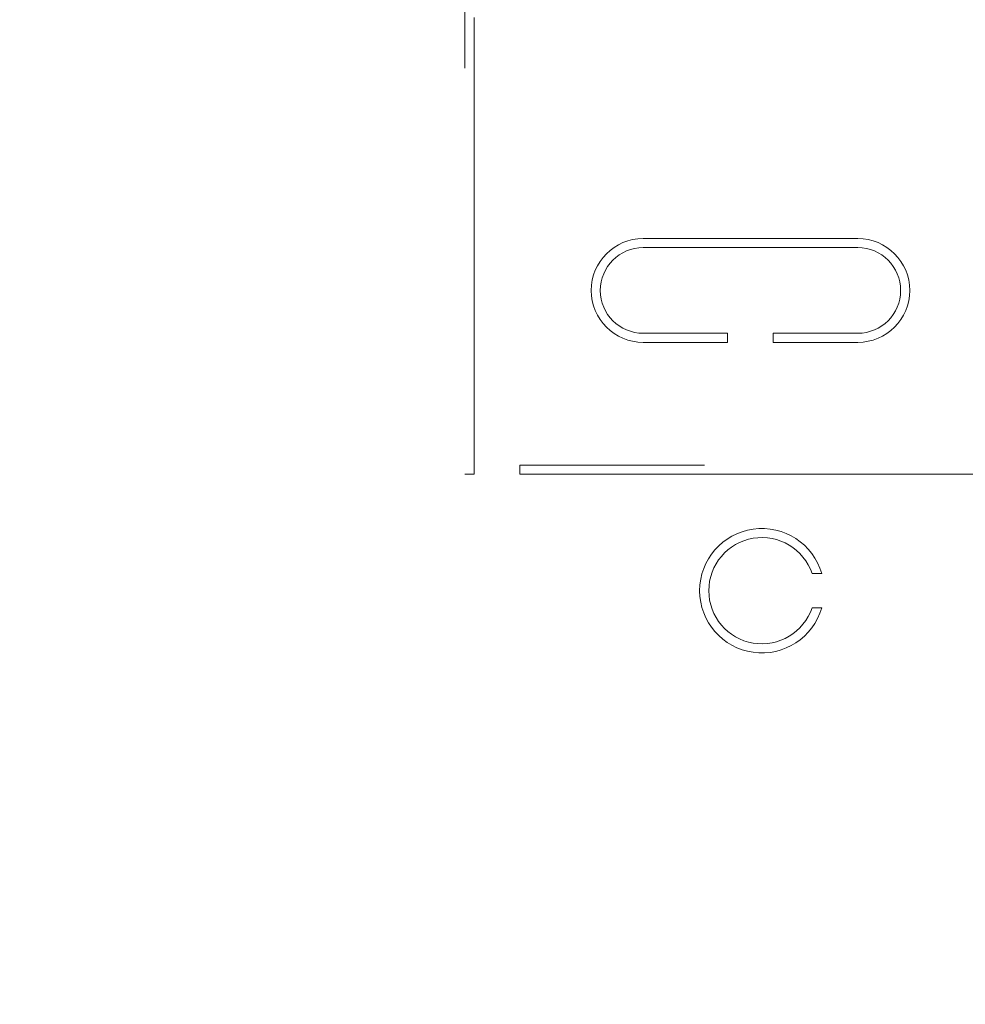
# Model space of a CAD drawing. Units: inches. Extents: x 0.6 to 16.5, y 0.4 to 10.6.
# Drawn here: x 1.5 to 1.7, y 9.5 to 9.7 of the extents above; entities that cross this region are included whole.
import ezdxf

# ---------------------------------------------------------------- set-up
doc = ezdxf.new("R2010")
doc.units = ezdxf.units.IN
doc.header["$MEASUREMENT"] = 0
doc.linetypes.add('HIDDEN', pattern=[0.07500000000000001, 0.05, -0.025])
doc.styles.add('SLDTEXTSTYLE0', font='TXT', dxfattribs={"width": 0.75})
doc.dimstyles.new('SLDDIMSTYLE2', dxfattribs={"dimtxt": 0.1666666667, "dimasz": 0.13, "dimexe": 0, "dimexo": 0.0625, "dimgap": 0.0416666667, "dimtad": 0, "dimtih": 1, "dimtoh": 1, "dimdec": 1, "dimlfac": 4, "dimrnd": 1e-09, "dimzin": 4, "dimdsep": 46, "dimtxsty": 'SLDTEXTSTYLE0', "dimsah": 1, "dimcen": 0.09, "dimadec": 0, "dimazin": 1, "dimtfac": 1, "dimtdec": 1, "dimtofl": 0, "dimtmove": 0, "dimatfit": 3, "dimfxl": 1, "dimfrac": 2, "dimtolj": 1, "dimtzin": 12, "dimarcsym": 0})

# ---------------------------------------------------------------- blocks, each defined once
blk = doc.blocks.new('_D_9')
at = {"color": 7, "linetype": 'Continuous', "lineweight": 0}
for p, q in [((1.1252845234, 9.4622528041), (1.1252845234, 10.5253535386)), ((4.3677845234, 9.4622528041), (4.3677845234, 10.5253535386)), ((1.1252845234, 10.4003535386), (2.5304118606, 10.4003535386)), ((4.3677845234, 10.4003535386), (2.9614304048, 10.4003535386))]:
    blk.add_line(p, q, dxfattribs=at)
at = {"color": 7, "linetype": 'Continuous', "lineweight": 18}
for points in [[(1.1252845234, 10.4003535386), (1.2552845234, 10.3803535386), (1.2552845234, 10.4203535386)], [(4.3677845234, 10.4003535386), (4.2377845234, 10.4203535386), (4.2377845234, 10.3803535386)]]:
    blk.add_solid(points, dxfattribs=at)
at = {"color": 7, "linetype": 'Continuous', "lineweight": 18, "insert": (2.5304118606, 10.4829064989), "char_height": 0.1666666667, "attachment_point": 1, "style": 'SLDTEXTSTYLE0'}
blk.add_mtext('13.0', dxfattribs=at)

msp = doc.modelspace()

# ---------------------------------------------------------------- linework, layer by layer
at = {"color": 7, "linetype": 'HIDDEN', "lineweight": 18}
for p, q in [((1.6190345241, 9.8168683543), (1.6190345241, 9.627982706)), ((1.6210345241, 9.627982706), (1.6210345241, 9.8170196489)), ((1.7050345241, 9.679607706), (1.6580345241, 9.679607706)), ((1.6580345241, 9.677607706), (1.7050345241, 9.677607706)), ((1.6765345241, 9.658857706), (1.6580345241, 9.658857706)), ((1.6765345241, 9.656857706), (1.6765345241, 9.658857706)), ((1.7050345241, 9.658857706), (1.6865345241, 9.658857706)), ((1.6865345241, 9.658857706), (1.6865345241, 9.656857706)), ((1.6580345241, 9.656857706), (1.6765345241, 9.656857706)), ((1.6865345241, 9.656857706), (1.7050345241, 9.656857706)), ((1.6310345241, 9.629982706), (1.6310345241, 9.627982706)), ((2.6714560771, 9.629982706), (1.6310345241, 9.629982706)), ((1.6190345241, 9.627982706), (1.6210345241, 9.627982706)), ((1.6310345241, 9.627982706), (2.6769338741, 9.627982706)), ((1.6971333068, 9.6062400999), (1.695038074, 9.6062400999)), ((1.695038074, 9.5987400999), (1.6971333068, 9.5987400999))]:
    msp.add_line(p, q, dxfattribs=at)
for centre, radius, start, end in [((1.6580345241, 9.668232706), 0.011375000000001, 90, 270), ((1.7050345241, 9.668232706), 0.011375000000001, 270, 90), ((1.6580345241, 9.668232706), 0.0093750000000004, 90, 270), ((1.7050345241, 9.668232706), 0.0093750000000004, 270, 90), ((1.6840345234, 9.6024900999), 0.0136250000000005, 15.9756828521, 344.0243171479), ((1.6840345234, 9.6024900999), 0.0116249999999999, 18.819063369, 341.180936631)]:
    msp.add_arc(centre, radius, start, end, dxfattribs=at)

# ---------------------------------------------------------------- dimensions: what is measured, and where the dimension line sits
at = {"color": 7, "linetype": 'Continuous', "lineweight": 18}
dim = msp.add_linear_dim(base=(4.3677845234, 10.4003535386), p1=(1.1252845234, 9.4122528041), p2=(4.3677845234, 9.4122528041), dimstyle='SLDDIMSTYLE2', dxfattribs=at)
dim.commit()
dim.dimension.update_dxf_attribs({"geometry": '_D_9', "text_midpoint": (2.7459211327, 10.4003535386), "dimtype": 160})

doc.saveas('drawing.dxf')
